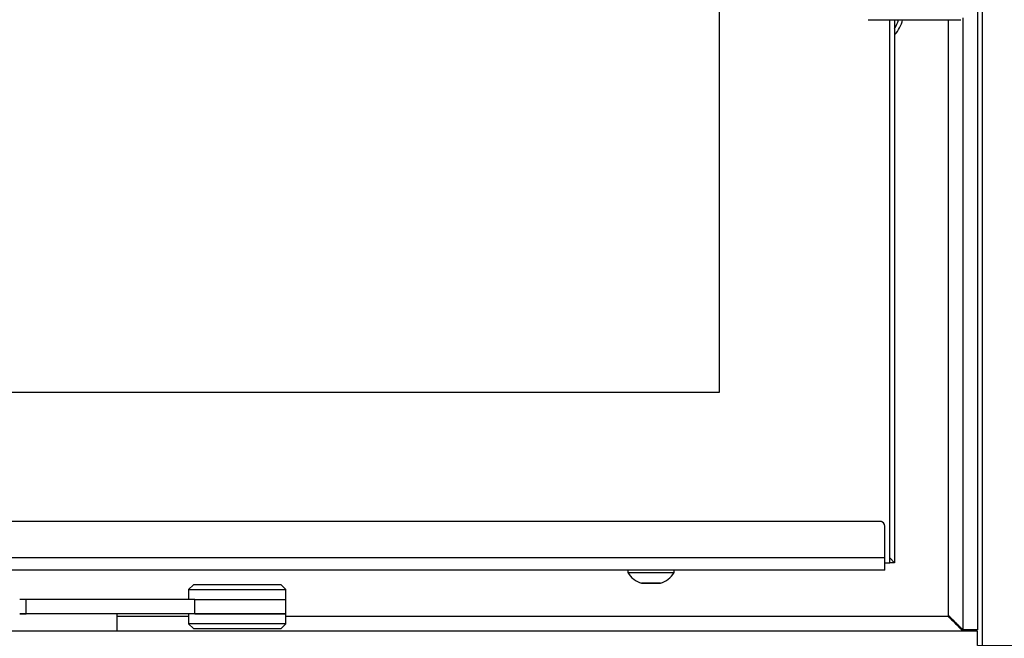
# Model space of a CAD drawing. Units: millimetres. Extents: x 0 to 846, y 594 to 1188.
# Drawn here: x 100 to 120, y 704 to 717 of the extents above; entities that cross this region are included whole.
import ezdxf

# ---------------------------------------------------------------- set-up
doc = ezdxf.new("R2010")
doc.units = ezdxf.units.MM
for name, color, linetype in [('Default', 7, 'Continuous'), ('DVERNI_PROFIL_33', 7, 'Continuous'), ('H01-012-0', 7, 'Continuous'), ('H01-013-0', 7, 'Continuous'), ('H02-171-1', 7, 'Continuous'), ('H04-102-0', 7, 'Continuous'), ('H04-104-1', 7, 'Continuous'), ('H06-074-1', 7, 'Continuous'), ('H06-077L-1', 7, 'Continuous'), ('H06-080L-2', 7, 'Continuous'), ('H06-082_DIL1', 7, 'Continuous'), ('H06-082_DIL2', 7, 'Continuous'), ('HZ-407-0', 7, 'Continuous'), ('SCREW_DIN_7991_M', 7, 'Continuous'), ('SCREW_ISO_7380_M', 7, 'Continuous')]:
    doc.layers.add(name, color=color, linetype=linetype)
doc.styles.add('SEACAD_Arial', font='ARIALN.TTF', dxfattribs={"width": 0.83})
doc.dimstyles.new('ISO', dxfattribs={"dimtxt": 5.25, "dimasz": 5.25, "dimexe": 2.625, "dimexo": 0, "dimgap": 2.625, "dimtad": 1, "dimlfac": 10, "dimtxsty": 'SEACAD_Arial', "dimblk1": '_SE_FILLED', "dimblk2": '_SE_FILLED', "dimsah": 1, "dimcen": 2.625, "dimadec": 0, "dimazin": 0, "dimtfac": 1, "dimtmove": 0, "dimatfit": 3, "dimfxl": 0, "dimtolj": 1, "dimarcsym": 0})

# ---------------------------------------------------------------- blocks, each defined once
blk = doc.blocks.new('SE')
at = {"layer": 'DVERNI_PROFIL_33', "color": 7, "linetype": 'Continuous'}
for p, q in [((118.143, 705.659), (118.243, 705.559)), ((118.243, 705.559), (118.143, 705.559))]:
    blk.add_line(p, q, dxfattribs=at)
at = {"layer": 'H01-012-0', "color": 7, "linetype": 'Continuous'}
for p, q in [((103.856, 705.109), (103.756, 705.009)), ((103.756, 705.009), (105.756, 705.009)), ((103.756, 705.009), (103.756, 704.809)), ((105.656, 705.109), (103.856, 705.109)), ((105.756, 705.009), (105.656, 705.109)), ((105.756, 704.809), (105.756, 705.009)), ((103.887, 704.809), (105.756, 704.809))]:
    blk.add_line(p, q, dxfattribs=at)
at = {"layer": 'H01-013-0', "color": 7, "linetype": 'Continuous'}
for p, q in [((103.756, 704.509), (103.756, 704.309)), ((103.887, 704.509), (105.756, 704.509)), ((105.756, 704.309), (105.756, 704.509)), ((105.756, 704.309), (103.756, 704.309)), ((103.756, 704.309), (103.856, 704.209)), ((103.856, 704.209), (105.656, 704.209)), ((105.656, 704.209), (105.756, 704.309))]:
    blk.add_line(p, q, dxfattribs=at)
at = {"layer": 'H02-171-1', "color": 7, "linetype": 'Continuous'}
blk.add_line((120.043, 698.139), (120.043, 725.659), dxfattribs=at)
at = {"layer": 'H04-102-0', "color": 7, "linetype": 'Continuous'}
for p, q in [((100.424, 704.809), (100.293, 704.809)), ((103.887, 704.809), (100.424, 704.809)), ((100.424, 704.509), (100.424, 704.809)), ((103.887, 704.809), (105.756, 704.809)), ((103.887, 704.509), (103.887, 704.809)), ((105.756, 704.509), (105.756, 704.809)), ((100.293, 704.509), (100.424, 704.509)), ((103.887, 704.509), (100.424, 704.509)), ((105.756, 704.509), (103.887, 704.509))]:
    blk.add_line(p, q, dxfattribs=at)
at = {"layer": 'H04-104-1', "color": 7, "linetype": 'Continuous'}
for p, q in [((100.424, 704.509), (100.293, 704.509)), ((102.293, 704.159), (102.293, 704.509))]:
    blk.add_line(p, q, dxfattribs=at)
at = {"layer": 'H06-074-1', "color": 7, "linetype": 'Continuous'}
for p, q in [((119.943, 753.634), (119.943, 704.184)), ((119.343, 716.709), (119.343, 704.459)), ((119.643, 716.749), (119.643, 704.184)), ((103.756, 704.459), (102.293, 704.459)), ((119.343, 704.459), (105.756, 704.459)), ((119.943, 704.184), (119.643, 704.184)), ((119.943, 704.159), (82.643, 704.159)), ((119.943, 703.859), (119.943, 704.159))]:
    blk.add_line(p, q, dxfattribs=at)
blk.add_arc((117.743, 716.859), 0.68, 317.3331, 347.2514, dxfattribs=at)
blk.add_rational_spline([(119.343, 704.459), (119.338, 704.454), (119.354, 704.449), (119.359, 704.443), (119.527, 704.275), (119.643, 704.159), (119.643, 704.159)], [1, 0.999758102166, 0.999758102166, 1, 0.817264678998, 0.817264678998, 1], degree=3, knots=[0, 0, 0, 0, 0.5, 0.5, 0.5, 1, 1, 1, 1], dxfattribs=at)
blk.add_open_spline([(119.343, 704.459), (119.345, 704.462), (119.347, 704.468), (119.357, 704.472), (119.365, 704.461), (119.374, 704.453), (119.385, 704.442), (119.394, 704.433), (119.405, 704.422), (119.414, 704.414), (119.425, 704.403), (119.433, 704.394), (119.444, 704.384), (119.452, 704.375), (119.463, 704.365), (119.471, 704.356), (119.482, 704.346), (119.49, 704.338), (119.5, 704.328), (119.508, 704.32), (119.517, 704.31), (119.525, 704.303), (119.534, 704.293), (119.542, 704.286), (119.551, 704.277), (119.557, 704.27), (119.566, 704.262), (119.572, 704.255), (119.58, 704.247), (119.586, 704.241), (119.594, 704.234), (119.599, 704.228), (119.606, 704.222), (119.611, 704.217), (119.616, 704.211), (119.621, 704.207), (119.625, 704.202), (119.629, 704.199), (119.633, 704.195), (119.635, 704.192), (119.638, 704.189), (119.64, 704.188), (119.642, 704.186), (119.643, 704.185), (119.643, 704.184), (119.643, 704.184), (119.643, 704.184)], degree=3, knots=[0, 0, 0, 0, 0.017377, 0.031687, 0.047764, 0.080606, 0.097011, 0.129803, 0.146187, 0.178921, 0.195271, 0.227926, 0.24423, 0.276785, 0.293033, 0.325463, 0.341644, 0.373927, 0.390028, 0.42214, 0.438149, 0.470064, 0.485968, 0.517661, 0.533449, 0.564895, 0.580553, 0.611729, 0.627247, 0.658133, 0.673502, 0.704083, 0.719297, 0.749566, 0.764625, 0.794587, 0.809496, 0.83917, 0.853943, 0.883366, 0.898027, 0.927253, 0.941832, 0.970934, 0.985468, 1, 1, 1, 1], dxfattribs=at)
at = {"layer": 'H06-077L-1', "color": 7, "linetype": 'Continuous'}
for p in [(118.243, 716.709), (118.143, 705.659)]:
    blk.add_line(p, (118.243, 705.559), dxfattribs=at)
at = {"layer": 'H06-080L-2', "color": 7, "linetype": 'Continuous'}
for p, q in [((117.943, 706.409), (84.843, 706.409)), ((117.943, 706.409), (84.843, 706.409)), ((117.943, 706.409), (117.943, 706.409)), ((118.002, 706.391), (118.002, 706.391)), ((118.043, 705.659), (118.043, 706.309)), ((118.043, 705.659), (84.743, 705.659)), ((118.043, 705.409), (84.743, 705.409))]:
    blk.add_line(p, q, dxfattribs=at)
for start in [0.0001, 54.2712]:
    blk.add_arc((117.943, 706.309), 0.1, start, 89.9998, dxfattribs=at)
blk.add_ellipse((118.043, 705.659), major_axis=(0, 0.25), ratio=0.000012, start_param=3.141585, end_param=6.283185, dxfattribs=at)
at = {"layer": 'H06-082_DIL1', "color": 7, "linetype": 'Continuous'}
for p, q in [((114.643, 748.559), (114.643, 709.059)), ((118.143, 705.559), (118.143, 716.709)), ((114.643, 709.059), (87.943, 709.059)), ((118.043, 705.559), (118.143, 705.559))]:
    blk.add_line(p, q, dxfattribs=at)
at = {"layer": 'H06-082_DIL2', "color": 7, "linetype": 'Continuous'}
for p, q in [((114.643, 748.559), (114.643, 709.059)), ((114.643, 709.059), (87.943, 709.059))]:
    blk.add_line(p, q, dxfattribs=at)
at = {"layer": 'HZ-407-0', "color": 7, "linetype": 'Continuous'}
blk.add_ellipse((118.653, 716.709), major_axis=(0.95, 0), ratio=0.000008, start_param=3.141601, end_param=6.283177, dxfattribs=at)
at = {"layer": 'SCREW_DIN_7991_M', "color": 7, "linetype": 'Continuous'}
blk.add_arc((117.743, 716.859), 0.6, 326.4441, 345.5168, dxfattribs=at)
at = {"layer": 'SCREW_ISO_7380_M', "color": 7, "linetype": 'Continuous'}
for p, q in [((112.768, 705.409), (112.768, 705.359)), ((113.718, 705.359), (113.718, 705.409)), ((112.768, 705.359), (113.718, 705.359)), ((113.438, 705.141), (113.049, 705.141)), ((113.057, 705.139), (113.43, 705.139))]:
    blk.add_line(p, q, dxfattribs=at)
for centre, radius, start, end in [((113.209, 705.635), 0.52, 212.0548, 252.0594), ((113.277, 705.635), 0.52, 287.9406, 327.9452), ((113.057, 705.165), 0.026, 252.0594, 270), ((113.43, 705.165), 0.026, 270, 287.9406)]:
    blk.add_arc(centre, radius, start, end, dxfattribs=at)
blk = doc.blocks.new('_SE_FILLED')
at = {"color": 0}
blk.add_line((0, 0), (-1, 0), dxfattribs=at)
blk.add_solid([(0, 0), (-1, -0.1665), (-1, 0.1665), (0, 0)], dxfattribs=at)
blk = doc.blocks.new('DMBLK516')
at = {"layer": 'Default', "color": 0, "linetype": 'Continuous', "lineweight": -2}
for p, q in [((119.943, 753.959), (140.309, 753.959)), ((137.684, 709.109), (137.684, 748.709)), ((119.943, 703.859), (140.309, 703.859))]:
    blk.add_line(p, q, dxfattribs=at)
at = {"layer": 'Defpoints', "color": 0}
for p in [(119.943, 753.959), (137.684, 753.959), (119.943, 703.859)]:
    blk.add_point(p, dxfattribs=at)
at = {"layer": 'Default', "color": 0, "lineweight": -2, "xscale": 5.25, "yscale": 5.25, "zscale": 5.25}
for p, rotation in [((137.684, 753.959), 90), ((137.684, 703.859), 270)]:
    blk.add_blockref('_SE_FILLED', p, dxfattribs=dict(at, rotation=rotation))
at = {"layer": 'Default', "color": 0, "insert": (132.379, 728.909), "char_height": 5.25, "attachment_point": 5, "rotation": 90, "style": 'SEACAD_Arial'}
blk.add_mtext('\\A1;\\A1;501', dxfattribs=at)

msp = doc.modelspace()

# ---------------------------------------------------------------- block references
at = {"layer": 'Default'}
msp.add_blockref('SE', (0, 0), dxfattribs=at)

# ---------------------------------------------------------------- dimensions: what is measured, and where the dimension line sits
at = {"layer": 'Default', "color": 7, "linetype": 'Continuous'}
dim = msp.add_linear_dim(base=(137.684, 753.9594), p1=(119.9432, 703.8594), p2=(119.9432, 753.9594), angle=90, text='\\A1;<>', dimstyle='ISO', dxfattribs=at)
dim.commit()
dim.dimension.update_dxf_attribs({"geometry": 'DMBLK516', "text_midpoint": (137.684, 728.9094), "dimtype": 161})

doc.saveas('drawing.dxf')
